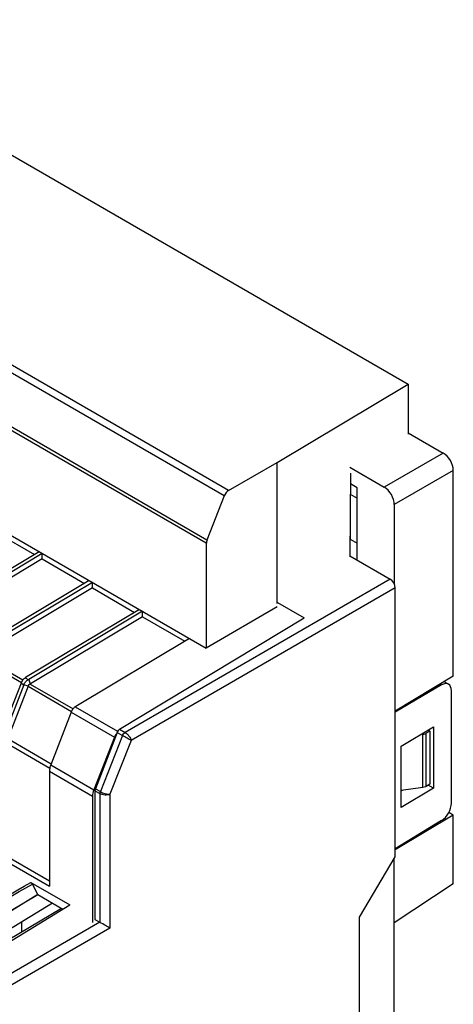
# Model space of a CAD drawing. Units: millimetres. Extents: x -45 to 46, y -62 to 68.
# Drawn here: x 16 to 46, y -2 to 68 of the extents above; entities that cross this region are included whole.
import ezdxf

# ---------------------------------------------------------------- set-up
doc = ezdxf.new("R2010")
doc.units = ezdxf.units.MM
doc.header["$LTSCALE"] = 30.734
doc.layers.get('0').update_dxf_attribs({"linetype": 'CONTINUOUS'})
for name, color, linetype in [('DRAFT', 7, 'CONTINUOUS'), ('IMPORT_IGES', 7, 'CONTINUOUS'), ('RACCORDO', 7, 'CONTINUOUS')]:
    doc.layers.add(name, color=color, linetype=linetype)

msp = doc.modelspace()

# ---------------------------------------------------------------- linework, layer by layer
at = {"color": 7, "linetype": 'CONTINUOUS'}
for p, q in [((-1.374, 67.807), (43.144, 42.102)), ((-15.696, 49.208), (28.899, 23.46)), ((33.892, 36.572), (43.144, 42.102)), ((43.144, 42.102), (43.144, 38.56)), ((30.469, 34.595), (33.892, 36.572)), ((33.892, 26.622), (33.892, 36.572)), ((39.075, 35.806), (39.031, 29.905)), ((39.553, 34.785), (39.07, 35.064)), ((39.553, 29.682), (39.553, 34.785)), ((30.162, 34.216), (28.946, 31.095)), ((39.058, 33.455), (39.058, 31.151)), ((13.781, 31.798), (16.766, 30.075)), ((28.899, 30.865), (28.899, 23.46)), ((39.041, 31.142), (39.058, 31.151)), ((39.058, 31.151), (39.553, 30.866)), ((17.098, 30.273), (9.069, 25.475)), ((17.318, 30.147), (9.289, 25.349)), ((17.317, 29.757), (17.318, 30.147)), ((17.317, 29.757), (9.423, 25.04)), ((17.317, 29.757), (20.302, 28.034)), ((20.634, 28.232), (12.604, 23.434)), ((20.854, 28.105), (12.825, 23.308)), ((20.852, 27.716), (20.854, 28.105)), ((20.852, 27.716), (12.959, 22.999)), ((20.852, 27.716), (23.837, 25.992)), ((24.169, 26.191), (16.14, 21.393)), ((24.389, 26.064), (16.36, 21.266)), ((24.388, 25.674), (24.389, 26.064)), ((33.892, 26.393), (28.899, 23.46)), ((24.388, 25.674), (16.494, 20.957)), ((24.388, 25.674), (27.373, 23.951)), ((27.705, 24.149), (19.675, 19.351)), ((15.814, 20.986), (14.377, 17.281)), ((16.01, 20.873), (14.572, 17.168)), ((16.312, 20.776), (14.878, 17.081)), ((19.35, 18.944), (17.912, 15.239)), ((44.679, 17.618), (44.679, 13.863)), ((22.407, 17.179), (20.957, 13.481)), ((17.818, 14.777), (17.818, 6.672)), ((20.862, 13.019), (20.862, 4.109)), ((14.477, 8.6), (17.818, 6.672)), ((14.812, 8.794), (17.818, 7.058)), ((39.722, 4.477), (42.24, 8.739)), ((16.507, 6.939), (19.259, 5.35)), ((16.996, 6.084), (16.614, 6.82)), ((6.953, 0.165), (16.996, 6.084)), ((17.01, 6.076), (8.999, 1.206)), ((16.996, 6.084), (18.776, 5.056)), ((18.043, 5.479), (9.332, 0.184)), ((9.619, -0.51), (19.259, 5.35)), ((10.527, 0.324), (18.679, 5.112)), ((39.722, -28.998), (39.722, 4.477))]:
    msp.add_line(p, q, dxfattribs=at)
at = {"color": 250, "linetype": 'CONTINUOUS'}
for p, q in [((30.162, 34.216), (-14.455, 59.977)), ((30.469, 34.595), (-14.154, 60.36)), ((28.899, 30.865), (-15.696, 56.614)), ((28.946, 31.095), (-15.65, 56.844)), ((12.918, 22.977), (15.952, 21.226)), ((12.776, 22.817), (15.841, 21.048)), ((15.814, 20.986), (16.01, 20.873)), ((16.312, 20.776), (16.01, 20.873)), ((16.103, 21.37), (16.321, 21.244)), ((16.494, 20.957), (16.36, 21.266)), ((16.454, 20.936), (19.487, 19.184)), ((16.312, 20.776), (19.377, 19.006)), ((19.35, 18.944), (22.407, 17.179)), ((19.639, 19.328), (22.632, 17.6)), ((14.812, 16.757), (17.843, 15.007)), ((14.878, 17.081), (17.941, 15.313)), ((17.818, 14.777), (20.862, 13.019)), ((17.912, 15.239), (20.957, 13.481))]:
    msp.add_line(p, q, dxfattribs=at)
at = {"color": 7, "linetype": 'CONTINUOUS'}
for centre, radius, start, end in [((16.574, 20.666), 0.846, 120.84459, 123.76723), ((15.885, 22.063), 0.928, 298.04075, 300.83418), ((20.109, 18.625), 0.846, 120.84459, 123.76723)]:
    msp.add_arc(centre, radius, start, end, dxfattribs=at)
for centre, major_axis, start_param, end_param in [((30.472, 34.189), (0.253, 0.431), 0.798613, 1.8407), ((29.256, 31.068), (0.253, 0.431), -4.442486, -3.922502), ((22.716, 17.15), (0.253, 0.431), 1.260586, 1.837084), ((21.575, 13.424), (0.507, 0.862), -4.446101, -3.922502)]:
    msp.add_ellipse(centre, major_axis=major_axis, ratio=0.582348, start_param=start_param, end_param=end_param, dxfattribs=at)
for points, knots in [([(16.103, 21.37), (16.039, 21.327), (15.925, 21.208), (15.845, 21.065), (15.814, 20.986)], [0, 0, 0, 0, 0.475139, 1, 1, 1, 1]), ([(16.01, 20.873), (16.04, 20.952), (16.125, 21.096), (16.251, 21.207), (16.321, 21.244)], [0, 0, 0, 0, 0.518603, 1, 1, 1, 1]), ([(16.454, 20.936), (16.438, 20.929), (16.377, 20.89), (16.332, 20.827), (16.312, 20.776)], [0, 0, 0, 0, 0.236458, 1, 1, 1, 1]), ([(19.639, 19.328), (19.575, 19.285), (19.46, 19.167), (19.381, 19.024), (19.35, 18.944)], [0, 0, 0, 0, 0.475139, 1, 1, 1, 1]), ([(17.912, 15.239), (17.882, 15.162), (17.837, 15.01), (17.818, 14.852), (17.818, 14.777)], [0, 0, 0, 0, 0.522786, 1, 1, 1, 1]), ([(16.507, 6.939), (16.517, 6.933), (16.561, 6.901), (16.595, 6.857), (16.614, 6.82)], [0, 0, 0, 0, 0.228795, 1, 1, 1, 1])]:
    msp.add_open_spline(points, degree=3, knots=knots, dxfattribs=at)
msp.add_open_spline([(16.494, 20.957), (16.481, 20.95), (16.468, 20.942), (16.454, 20.936)], degree=3, dxfattribs=at)
at = {"color": 250, "linetype": 'CONTINUOUS'}
for points, knots in [([(6.628, 1.217), (7.449, 1.695), (10.739, 3.607), (14.033, 5.514), (16.507, 6.939)], [0, 0, 0, 0, 0.249792, 1, 1, 1, 1]), ([(6.725, 1.115), (7.547, 1.592), (10.84, 3.5), (14.136, 5.401), (16.614, 6.82)], [0, 0, 0, 0, 0.249801, 1, 1, 1, 1])]:
    msp.add_open_spline(points, degree=3, knots=knots, dxfattribs=at)
at = {"layer": 'DRAFT', "color": 7, "linetype": 'CONTINUOUS'}
for p, q in [((39.064, 34.332), (39.553, 34.05)), ((33.934, 26.695), (35.805, 25.615)), ((22.771, 17.745), (35.805, 25.615)), ((46.338, 21.478), (42.24, 19.028)), ((22.592, 17.518), (21.063, 13.548)), ((42.655, 16.541), (44.948, 17.912)), ((44.566, 17.684), (44.679, 17.618)), ((44.948, 17.912), (44.948, 13.585)), ((42.655, 12.214), (42.655, 16.541)), ((21.034, 13.406), (21.034, 4.325)), ((44.948, 13.585), (42.655, 12.214)), ((42.732, 13.428), (42.655, 13.386)), ((44.948, 13.585), (44.573, 13.801)), ((46.338, 11.681), (46.015, 11.867)), ((46.338, 11.681), (42.24, 9.23)), ((46.338, 6.834), (46.338, 11.681)), ((42.169, -27.803), (42.169, 8.619)), ((46.338, 6.834), (42.169, 4.085))]:
    msp.add_line(p, q, dxfattribs=at)
for centre, major_axis, start_param, end_param in [((22.774, 17.503), (0.149, 0.26), 0.800309, 1.830817), ((21.245, 13.529), (0.149, 0.261), -4.465174, -3.929533)]:
    msp.add_ellipse(centre, major_axis=major_axis, ratio=0.574301, start_param=start_param, end_param=end_param, dxfattribs=at)
at = {"layer": 'IMPORT_IGES', "color": 7, "linetype": 'CONTINUOUS'}
msp.add_line((15.841, 4.141), (15.841, 3.445), dxfattribs=at)
at = {"layer": 'RACCORDO', "color": 7, "linetype": 'CONTINUOUS'}
for p, q in [((43.144, 38.668), (45.631, 37.232)), ((39.022, 36.234), (41.462, 34.825)), ((46.338, 21.478), (46.338, 36.008)), ((42.169, 33.601), (42.169, 28.007)), ((39.032, 29.983), (41.886, 28.334)), ((42.24, 8.739), (42.24, 27.722)), ((45.51, 20.867), (42.24, 18.946)), ((45.995, 20.918), (45.693, 21.093)), ((46.199, 12.53), (46.199, 20.463)), ((44.191, 17.395), (44.048, 17.374)), ((44.679, 17.618), (44.424, 17.471)), ((21.063, 13.548), (21.417, 13.342)), ((44.191, 13.639), (42.655, 13.417)), ((44.679, 13.863), (44.424, 13.715)), ((45.51, 11.302), (42.24, 9.313)), ((21.034, 4.325), (21.382, 4.124))]:
    msp.add_line(p, q, dxfattribs=at)
at = {"layer": 'RACCORDO', "color": 250, "linetype": 'CONTINUOUS'}
for p, q in [((45.631, 37.232), (41.462, 34.825)), ((46.338, 36.008), (42.169, 33.601)), ((41.886, 28.334), (23.159, 17.521)), ((42.24, 27.722), (23.594, 16.956)), ((45.51, 20.867), (45.411, 20.924)), ((22.592, 17.518), (22.981, 17.294)), ((22.771, 17.745), (23.159, 17.521)), ((44.191, 13.639), (44.191, 17.395)), ((44.424, 13.715), (44.424, 17.471)), ((22.981, 17.294), (21.417, 13.342)), ((23.594, 16.956), (22.089, 13.154)), ((21.034, 13.406), (21.388, 13.201)), ((21.388, 13.201), (21.388, 4.12)), ((22.089, 13.154), (22.089, 3.716)), ((21.382, 4.124), (11.361, -1.662)), ((22.089, 3.716), (11.797, -2.227))]:
    msp.add_line(p, q, dxfattribs=at)
msp.add_arc((22.966, 17.194), 0.38, 58.56185, 59.4719, dxfattribs=at)
at = {"layer": 'RACCORDO', "color": 7, "linetype": 'CONTINUOUS'}
for centre, major_axis, ratio, start_param, end_param in [((45.63, 36.416), (-0.5, 0.866), 0.577508, -2.356091, -0.785599), ((41.462, 34.009), (-0.5, 0.866), 0.577508, -2.356091, -0.785599), ((41.886, 27.926), (-0.25, 0.433), 0.577508, -2.356091, -0.785599), ((45.504, 20.047), (0.487, 0.873), 0.567169, 5.489408, 7.051478), ((45.504, 12.114), (0.487, 0.873), 0.567169, -2.355847, -0.793777), ((21.382, 3.716), (-0.25, 0.433), 0.577508, -0.802748, -0.785599)]:
    msp.add_ellipse(centre, major_axis=major_axis, ratio=ratio, start_param=start_param, end_param=end_param, dxfattribs=at)
at = {"layer": 'RACCORDO', "color": 250, "linetype": 'CONTINUOUS'}
for points, knots in [([(22.979, 17.295), (22.997, 17.342), (23.046, 17.428), (23.119, 17.497), (23.159, 17.521)], [0, 0, 0, 0, 0.521635, 1, 1, 1, 1]), ([(22.98, 17.294), (22.999, 17.341), (23.051, 17.426), (23.123, 17.495), (23.164, 17.518)], [0, 0, 0, 0, 0.520798, 1, 1, 1, 1]), ([(23.164, 17.518), (23.214, 17.487), (23.312, 17.409), (23.437, 17.269), (23.536, 17.116), (23.581, 17.008), (23.594, 16.956)], [0, 0, 0, 0, 0.245771, 0.516347, 0.777628, 1, 1, 1, 1]), ([(23.594, 16.956), (23.497, 17.005), (23.291, 17.114), (23.088, 17.229), (22.981, 17.294)], [0, 0, 0, 0, 0.464124, 1, 1, 1, 1]), ([(21.388, 13.201), (21.388, 13.213), (21.391, 13.261), (21.403, 13.308), (21.417, 13.342)], [0, 0, 0, 0, 0.232474, 1, 1, 1, 1]), ([(22.089, 13.154), (22.038, 13.132), (21.921, 13.103), (21.737, 13.098), (21.553, 13.128), (21.438, 13.172), (21.388, 13.201)], [0, 0, 0, 0, 0.23177, 0.494082, 0.759696, 1, 1, 1, 1]), ([(21.416, 13.34), (21.467, 13.311), (21.578, 13.258), (21.754, 13.198), (21.926, 13.161), (22.039, 13.151), (22.089, 13.154)], [0, 0, 0, 0, 0.249823, 0.52415, 0.785617, 1, 1, 1, 1])]:
    msp.add_open_spline(points, degree=3, knots=knots, dxfattribs=at)
at = {"layer": 'RACCORDO', "color": 7, "linetype": 'CONTINUOUS'}
for points, knots in [([(44.191, 17.395), (44.213, 17.398), (44.293, 17.413), (44.372, 17.441), (44.424, 17.471)], [0, 0, 0, 0, 0.26649, 1, 1, 1, 1]), ([(44.424, 13.715), (44.407, 13.706), (44.334, 13.669), (44.253, 13.648), (44.191, 13.639)], [0, 0, 0, 0, 0.232169, 1, 1, 1, 1]), ([(22.089, 3.716), (21.985, 3.774), (21.75, 3.908), (21.517, 4.043), (21.388, 4.12)], [0, 0, 0, 0, 0.443025, 1, 1, 1, 1])]:
    msp.add_open_spline(points, degree=3, knots=knots, dxfattribs=at)

doc.saveas('drawing.dxf')
